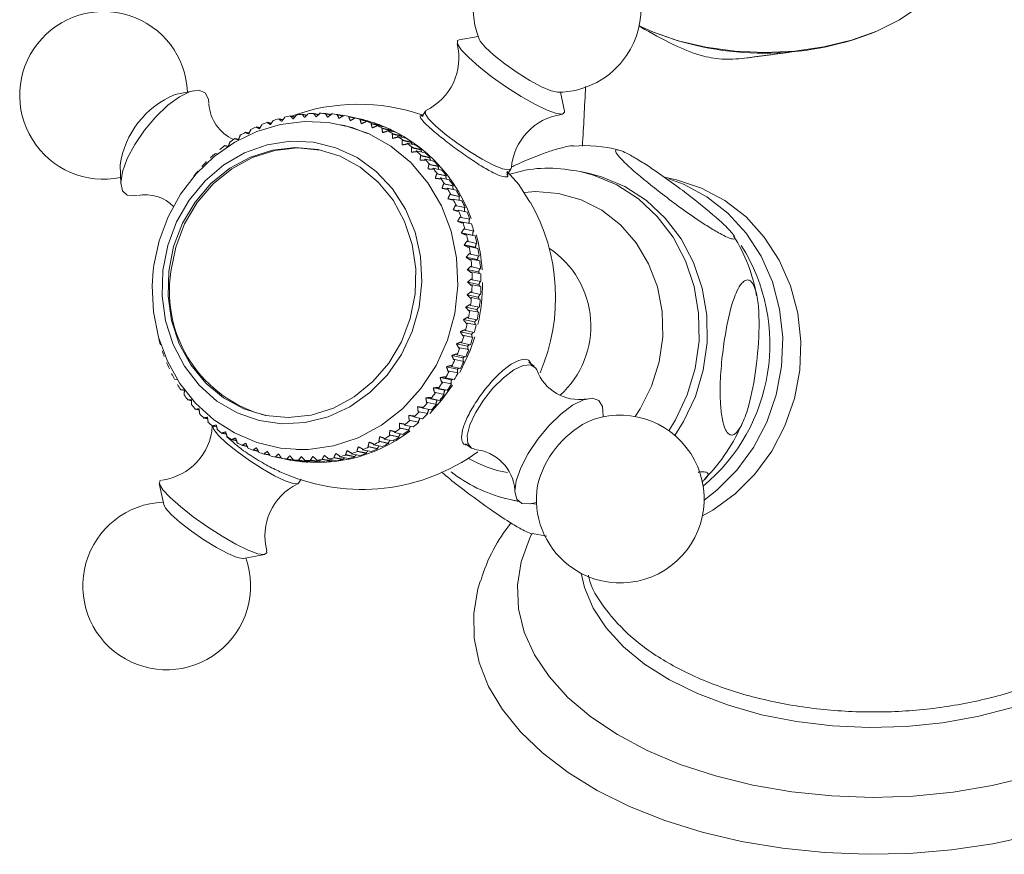
# Model space of a CAD drawing. Units: inches. Extents: x 87.8 to 118.8, y 14.7 to 47.6.
# Drawn here: x 107 to 110, y 38 to 40.6 of the extents above; entities that cross this region are included whole.
import ezdxf

# ---------------------------------------------------------------- set-up
doc = ezdxf.new("R2010")
doc.units = ezdxf.units.IN
doc.header["$LTSCALE"] = 2
doc.header["$MEASUREMENT"] = 0
doc.layers.get('0').update_dxf_attribs({"lineweight": 0})
doc.layers.add('A-PRODUCT', color=7, linetype='Continuous', lineweight=9)

# ---------------------------------------------------------------- blocks, each defined once
blk = doc.blocks.new('JUKM11 ISO')
at = {"layer": 'A-PRODUCT'}
for p, q in [((1.405, 7.2501), (1.4114, 7.2475)), ((2.0761, 7.2475), (2.0825, 7.2501)), ((0.8714, 7.2365), (0.8138, 7.2262)), ((0.0033, 7.0709), (-0.0529, 7.0593)), ((1.1352, 7.0089), (1.1233, 7.0662)), ((0.3354, 6.9993), (0.3492, 6.9964)), ((0.3704, 7.0006), (0.3847, 6.9976)), ((0.3714, 7.0018), (0.3861, 6.9987)), ((0.4062, 7.0002), (0.4215, 6.997)), ((0.4074, 7.0014), (0.4231, 6.9981)), ((0.7105, 7.0082), (0.6995, 6.992)), ((0.2288, 6.9735), (0.2405, 6.9711)), ((0.2292, 6.9745), (0.2412, 6.972)), ((0.2635, 6.9845), (0.2757, 6.982)), ((0.2641, 6.9856), (0.2765, 6.983)), ((0.2988, 6.9927), (0.3116, 6.9901)), ((0.2996, 6.9939), (0.3126, 6.9911)), ((0.3345, 6.9981), (0.348, 6.9953)), ((0.4418, 6.9969), (0.4584, 6.9934)), ((0.4432, 6.9982), (0.4593, 6.9948)), ((0.477, 6.9908), (0.4943, 6.9871)), ((0.4786, 6.992), (0.5055, 6.9864)), ((0.5208, 6.9828), (0.4939, 6.9884)), ((0.5115, 6.9818), (0.5393, 6.976)), ((0.5133, 6.983), (0.5402, 6.9773)), ((0.5551, 6.9726), (0.5282, 6.9782)), ((0.5453, 6.97), (0.5731, 6.9642)), ((0.5473, 6.9712), (0.5742, 6.9655)), ((0.1617, 6.9434), (0.1727, 6.9411)), ((0.1619, 6.9442), (0.1731, 6.9419)), ((0.1947, 6.9598), (0.2061, 6.9574)), ((0.1951, 6.9607), (0.2066, 6.9583)), ((0.5885, 6.9596), (0.5616, 6.9652)), ((0.5781, 6.9556), (0.606, 6.9497)), ((0.5803, 6.9566), (0.6072, 6.951)), ((0.6209, 6.944), (0.594, 6.9496)), ((0.6121, 6.9394), (0.639, 6.9337)), ((0.1297, 6.9245), (0.1406, 6.9222)), ((0.1299, 6.9252), (0.1408, 6.9229)), ((0.6097, 6.9384), (0.6376, 6.9326)), ((0.652, 6.9257), (0.6251, 6.9313)), ((0.64, 6.9188), (0.668, 6.9129)), ((0.6425, 6.9196), (0.6694, 6.914)), ((0.6817, 6.9049), (0.6548, 6.9106)), ((0.0698, 6.8798), (0.0751, 6.8787)), ((0.0991, 6.9036), (0.1099, 6.9014)), ((0.6688, 6.8967), (0.6968, 6.8908)), ((0.6715, 6.8973), (0.6984, 6.8917)), ((0.7099, 6.8818), (0.683, 6.8874)), ((0.0422, 6.8537), (0.0444, 6.8532)), ((0.696, 6.8723), (0.724, 6.8664)), ((0.6988, 6.8728), (0.7257, 6.8671)), ((0.7364, 6.8564), (0.7095, 6.862)), ((-0.2207, 6.8445), (-0.2184, 6.7872)), ((0.7213, 6.8457), (0.7494, 6.8398)), ((0.7242, 6.846), (0.7511, 6.8403)), ((0.7609, 6.8288), (0.7341, 6.8344)), ((0.9592, 6.8137), (0.9714, 6.8318)), ((1.1605, 6.8284), (1.1828, 6.8244)), ((1.2073, 6.8192), (1.1828, 6.8244)), ((0.7447, 6.8171), (0.7728, 6.8112)), ((0.7477, 6.8171), (0.7746, 6.8115)), ((0.7835, 6.7992), (0.7566, 6.8049)), ((1.4677, 6.8009), (1.44, 6.8067)), ((0.766, 6.7866), (0.7941, 6.7807)), ((0.7691, 6.7864), (0.796, 6.7808)), ((0.804, 6.7679), (0.7771, 6.7735)), ((0.7796, 6.7413), (0.7942, 6.7382)), ((0.7851, 6.7543), (0.8133, 6.7484)), ((0.7883, 6.7539), (0.8152, 6.7483)), ((0.8222, 6.7349), (0.7953, 6.7405)), ((0.7956, 6.7078), (0.8104, 6.7047)), ((0.8019, 6.7206), (0.8302, 6.7147)), ((0.8052, 6.7199), (0.832, 6.7143)), ((0.8381, 6.7004), (0.8112, 6.706)), ((0.8091, 6.673), (0.8244, 6.6698)), ((0.8196, 6.6845), (0.8465, 6.6789)), ((0.8515, 6.6646), (0.8246, 6.6702)), ((0.8316, 6.648), (0.8585, 6.6424)), ((0.8435, 6.6669), (0.8432, 6.6663)), ((0.8203, 6.6372), (0.8542, 6.6301)), ((0.8625, 6.6277), (0.8356, 6.6333)), ((0.841, 6.6105), (0.8679, 6.6049)), ((0.8547, 6.6311), (0.8542, 6.6301)), ((0.8542, 6.6301), (0.8551, 6.6296)), ((0.8289, 6.6004), (0.8629, 6.5933)), ((0.8709, 6.5899), (0.844, 6.5955)), ((0.8634, 6.5943), (0.8629, 6.5933)), ((0.8629, 6.5933), (0.8638, 6.5927)), ((0.835, 6.563), (0.869, 6.5559)), ((0.8478, 6.5722), (0.8747, 6.5666)), ((0.8766, 6.5515), (0.8497, 6.5571)), ((0.8696, 6.5568), (0.869, 6.5559)), ((0.869, 6.5559), (0.8698, 6.5552)), ((0.8385, 6.525), (0.8725, 6.5179)), ((0.8519, 6.5334), (0.8788, 6.5278)), ((0.8797, 6.5125), (0.8528, 6.5182)), ((0.8732, 6.5189), (0.8725, 6.5179)), ((0.8534, 6.4943), (0.8803, 6.4887)), ((0.8725, 6.5179), (0.8733, 6.5171)), ((0.8395, 6.4868), (0.8734, 6.4797)), ((0.8802, 6.4734), (0.8533, 6.479)), ((0.8742, 6.4806), (0.8734, 6.4797)), ((0.8734, 6.4797), (0.8742, 6.4788)), ((0.8378, 6.4485), (0.8718, 6.4414)), ((0.878, 6.4341), (0.8511, 6.4398)), ((0.8523, 6.4551), (0.8791, 6.4494)), ((0.8726, 6.4422), (0.8718, 6.4414)), ((0.8718, 6.4414), (0.8725, 6.4404)), ((0.8335, 6.4103), (0.8675, 6.4032)), ((0.8731, 6.3951), (0.8462, 6.4007)), ((0.8484, 6.4159), (0.8753, 6.4103)), ((0.8684, 6.404), (0.8675, 6.4032)), ((0.8675, 6.4032), (0.8682, 6.4022)), ((0.8267, 6.3725), (0.8607, 6.3654)), ((0.8419, 6.3771), (0.8688, 6.3714)), ((0.8328, 6.3388), (0.8597, 6.3331)), ((0.8656, 6.3564), (0.8387, 6.362)), ((0.8616, 6.3661), (0.8607, 6.3654)), ((0.8607, 6.3654), (0.8613, 6.3643)), ((0.8173, 6.3352), (0.8513, 6.3281)), ((0.8555, 6.3184), (0.8286, 6.324)), ((0.8523, 6.3287), (0.8513, 6.3281)), ((0.8513, 6.3281), (0.8518, 6.327)), ((0.8055, 6.2987), (0.8395, 6.2916)), ((0.8428, 6.2811), (0.8159, 6.2867)), ((0.8212, 6.3012), (0.8481, 6.2956)), ((0.8405, 6.2921), (0.8395, 6.2916)), ((0.8395, 6.2916), (0.8399, 6.2905)), ((0.7913, 6.2631), (0.8252, 6.256)), ((0.8277, 6.2449), (0.8008, 6.2505)), ((0.807, 6.2646), (0.8339, 6.259)), ((0.8262, 6.2564), (0.8252, 6.256)), ((0.8252, 6.256), (0.8255, 6.2549)), ((-0.069, 6.2238), (-0.0714, 6.2243)), ((0.7747, 6.2287), (0.8086, 6.2216)), ((0.7905, 6.2291), (0.8174, 6.2235)), ((0.8096, 6.2219), (0.8086, 6.2216)), ((0.8086, 6.2216), (0.8089, 6.2205)), ((1.0425, 6.2301), (1.0264, 6.2426)), ((-0.0442, 6.1883), (-0.0546, 6.1905)), ((0.7558, 6.1956), (0.7898, 6.1885)), ((0.7716, 6.195), (0.7985, 6.1894)), ((0.8102, 6.2098), (0.7833, 6.2155)), ((0.7907, 6.1887), (0.7898, 6.1885)), ((0.7898, 6.1885), (0.7899, 6.1875)), ((-0.0245, 6.1559), (-0.0355, 6.1582)), ((-0.0354, 6.1586), (-0.0245, 6.1563)), ((0.7349, 6.164), (0.7688, 6.1569)), ((0.7505, 6.1624), (0.7774, 6.1568)), ((0.7904, 6.1762), (0.7635, 6.1819)), ((-0.0141, 6.1281), (-0.003, 6.1258)), ((0.7119, 6.1341), (0.7458, 6.127)), ((0.7273, 6.1315), (0.7542, 6.1259)), ((0.7684, 6.1442), (0.7415, 6.1499)), ((0.7697, 6.157), (0.7688, 6.1569)), ((0.7688, 6.1569), (0.7689, 6.1559)), ((-0.003, 6.1252), (-0.0141, 6.1276)), ((0.0093, 6.0995), (0.0206, 6.0971)), ((0.0207, 6.0964), (0.0093, 6.0988)), ((0.687, 6.1061), (0.7021, 6.1029)), ((0.7022, 6.1025), (0.7291, 6.0968)), ((0.7444, 6.114), (0.7175, 6.1196)), ((0.7208, 6.0986), (0.7208, 6.0982)), ((0.7466, 6.1271), (0.7458, 6.127)), ((0.7458, 6.127), (0.7458, 6.1261)), ((0.0346, 6.0729), (0.0463, 6.0704)), ((0.0465, 6.0696), (0.0346, 6.0721)), ((0.6603, 6.08), (0.6751, 6.0769)), ((0.6752, 6.0755), (0.7021, 6.0698)), ((0.7184, 6.0857), (0.6915, 6.0913)), ((1.2533, 6.0756), (1.2525, 6.0946)), ((0.0618, 6.0484), (0.0739, 6.0459)), ((0.0741, 6.045), (0.0618, 6.0476)), ((0.6316, 6.042), (0.6596, 6.0361)), ((0.632, 6.0561), (0.6465, 6.0531)), ((0.6613, 6.0355), (0.6344, 6.0412)), ((0.6466, 6.0507), (0.6735, 6.045)), ((0.6608, 6.0658), (0.6889, 6.0599)), ((0.6907, 6.0595), (0.6638, 6.0651)), ((0.0905, 6.0263), (0.1033, 6.0237)), ((0.1036, 6.0227), (0.0907, 6.0254)), ((0.1046, 6.0146), (0.1239, 5.9982)), ((0.5849, 6.0081), (0.6118, 6.0024)), ((0.6009, 6.0206), (0.6289, 6.0147)), ((0.6304, 6.0139), (0.6035, 6.0196)), ((0.6164, 6.0281), (0.6433, 6.0225)), ((0.1208, 6.0067), (0.1342, 6.0039)), ((0.1346, 6.0028), (0.1211, 6.0056)), ((0.1525, 5.9896), (0.1666, 5.9866)), ((0.1672, 5.9854), (0.1528, 5.9884)), ((0.5358, 5.9852), (0.5638, 5.9794)), ((0.565, 5.9783), (0.5381, 5.9839)), ((0.5521, 5.9905), (0.579, 5.9849)), ((0.5689, 6.0016), (0.5969, 5.9958)), ((0.5983, 5.9948), (0.5714, 6.0005)), ((0.8333, 5.9939), (0.8486, 5.9819)), ((0.1852, 5.9751), (0.2004, 5.9719)), ((0.2011, 5.9706), (0.1857, 5.9738)), ((0.219, 5.9633), (0.2354, 5.9599)), ((0.2363, 5.9585), (0.2196, 5.962)), ((0.2536, 5.9543), (0.2708, 5.9507)), ((0.2812, 5.9473), (0.2543, 5.9529)), ((0.2702, 5.9498), (0.2971, 5.9441)), ((0.2888, 5.9482), (0.3163, 5.9424)), ((0.4131, 5.9474), (0.44, 5.9418)), ((0.4317, 5.9523), (0.4595, 5.9465)), ((0.4603, 5.9452), (0.4334, 5.9508)), ((0.4487, 5.954), (0.4756, 5.9484)), ((0.467, 5.9605), (0.4949, 5.9547)), ((0.4958, 5.9534), (0.4689, 5.9591)), ((0.4839, 5.9634), (0.5108, 5.9578)), ((0.5018, 5.9715), (0.5297, 5.9657)), ((0.5308, 5.9645), (0.5039, 5.9701)), ((0.5184, 5.9756), (0.5453, 5.97)), ((0.3166, 5.9411), (0.2897, 5.9467)), ((0.3056, 5.9449), (0.3325, 5.9392)), ((0.3244, 5.9449), (0.352, 5.9391)), ((0.3524, 5.9378), (0.3255, 5.9434)), ((0.3414, 5.9428), (0.3683, 5.9372)), ((0.3602, 5.9445), (0.3879, 5.9387)), ((0.3884, 5.9373), (0.3615, 5.943)), ((0.3773, 5.9437), (0.4042, 5.9381)), ((0.396, 5.947), (0.4238, 5.9412)), ((0.4244, 5.9398), (0.3975, 5.9454)), ((-0.1012, 5.8729), (-0.0877, 5.8086)), ((0.3236, 5.8736), (0.3315, 5.8853)), ((0.9729, 5.8225), (0.9561, 5.8264)), ((0.9729, 5.8225), (0.9947, 5.8179)), ((0.994, 5.8186), (0.9729, 5.8225)), ((1.0307, 5.8109), (1.0494, 5.8147)), ((1.0496, 5.8098), (1.0333, 5.8114)), ((1.0375, 5.7197), (1.0812, 5.7116)), ((0.1555, 5.6441), (0.2202, 5.6556))]:
    blk.add_line(p, q, dxfattribs=at)
at = {"layer": 'A-PRODUCT', "flags": 128}
for points in [[(1.3631, 7.2692), (1.4033, 7.2508), (1.4815, 7.2235), (1.5661, 7.2035), (1.655, 7.1914), (1.7462, 7.1874), (1.8373, 7.1918), (1.9261, 7.2043), (2.0104, 7.2247), (2.0882, 7.2525), (2.1574, 7.2869), (2.2165, 7.3272), (2.2639, 7.3723), (2.2986, 7.4212), (2.3195, 7.4725), (2.3263, 7.5238)], [(1.1352, 7.0089), (1.1355, 7.0059), (1.1288, 6.9996), (1.1104, 7.0016), (1.0818, 7.0119), (1.0449, 7.0297), (1.0026, 7.0537), (0.958, 7.0821), (0.9143, 7.1127), (0.8749, 7.1434), (0.8427, 7.1718), (0.82, 7.1958), (0.8085, 7.2137), (0.8091, 7.2241), (0.8138, 7.2262)], [(1.1143, 7.066), (1.1137, 7.066), (1.0942, 7.0705), (1.0652, 7.083), (1.0297, 7.1023), (0.991, 7.1264), (0.953, 7.153), (0.9194, 7.1795), (0.8935, 7.2033), (0.8777, 7.2221), (0.8746, 7.2281)], [(0.0503, 7.0318), (0.049, 7.0448), (0.0391, 7.0642), (0.0199, 7.0722), (-0.0069, 7.0682), (-0.0395, 7.0525), (-0.0753, 7.0263), (-0.1118, 6.9916), (-0.1463, 6.9508), (-0.1761, 6.9071), (-0.1991, 6.8636), (-0.2136, 6.8237), (-0.2185, 6.7901), (-0.2134, 6.7656), (-0.1987, 6.7518), (-0.1755, 6.7498), (-0.1692, 6.751)], [(0.9722, 6.8341), (0.9721, 6.8336), (0.9648, 6.8291), (0.9464, 6.8327), (0.9187, 6.844), (0.884, 6.8621), (0.8456, 6.8853), (0.8067, 6.9116), (0.7708, 6.9386), (0.7412, 6.964), (0.7205, 6.9855), (0.7104, 7.0011), (0.712, 7.0096), (0.7124, 7.0098)], [(0.5335, 6.9401), (0.4876, 6.9585), (0.4154, 6.974), (0.3417, 6.9772), (0.2682, 6.968), (0.1968, 6.9468), (0.1291, 6.914), (0.0667, 6.8705), (0.0111, 6.8172), (-0.0363, 6.7554), (-0.0743, 6.6866), (-0.1019, 6.6124), (-0.1178, 6.5387), (-0.1199, 6.5219)], [(0.4528, 6.9672), (0.4634, 6.9649), (0.537, 6.9401), (0.6053, 6.9019), (0.6663, 6.8515), (0.7181, 6.7903), (0.7594, 6.7201), (0.7889, 6.6428), (0.8058, 6.5607), (0.8096, 6.4762), (0.8001, 6.3916), (0.7778, 6.3095), (0.7431, 6.2322), (0.6971, 6.1619), (0.6411, 6.1006), (0.5768, 6.0501), (0.506, 6.0119), (0.4306, 5.987), (0.353, 5.9761), (0.3176, 5.976)], [(-0.0902, 6.522), (-0.0753, 6.5982), (-0.0482, 6.6707), (-0.0099, 6.7374), (0.0386, 6.7959), (0.0955, 6.8445), (0.1592, 6.8815), (0.2275, 6.9058), (0.2982, 6.9166), (0.3691, 6.9136), (0.4379, 6.8968), (0.5023, 6.8668), (0.5604, 6.8245), (0.6102, 6.7714), (0.6501, 6.709), (0.679, 6.6395), (0.6957, 6.565), (0.6998, 6.488), (0.6912, 6.4109), (0.6702, 6.3362), (0.6373, 6.2664), (0.5937, 6.2035), (0.5408, 6.1497), (0.4803, 6.1068), (0.414, 6.076), (0.3443, 6.0583), (0.2732, 6.0545), (0.2031, 6.0644), (0.1362, 6.0879), (0.0747, 6.1242), (0.0205, 6.1721), (-0.0246, 6.2301), (-0.0591, 6.2963), (-0.082, 6.3686), (-0.0924, 6.4446), (-0.0902, 6.522)], [(-0.0723, 6.5203), (-0.0575, 6.5951), (-0.0304, 6.6663), (0.0081, 6.7312), (0.0566, 6.7878), (0.1136, 6.8341), (0.177, 6.8685), (0.2447, 6.8899), (0.3144, 6.8976), (0.3838, 6.8912), (0.4504, 6.871), (0.512, 6.8376), (0.5665, 6.7923), (0.612, 6.7366), (0.6471, 6.6723), (0.6704, 6.6016), (0.6812, 6.527), (0.6792, 6.451), (0.6644, 6.3762), (0.6373, 6.3051), (0.5988, 6.2401), (0.5503, 6.1835), (0.4933, 6.1372), (0.4299, 6.1028), (0.3622, 6.0814), (0.2925, 6.0737), (0.2232, 6.0801), (0.1566, 6.1003), (0.095, 6.1337), (0.0405, 6.179), (-0.0051, 6.2347), (-0.0401, 6.299), (-0.0635, 6.3697), (-0.0743, 6.4443), (-0.0723, 6.5203)], [(-0.0657, 6.5189), (-0.0509, 6.5938), (-0.0238, 6.6649), (0.0147, 6.7298), (0.0632, 6.7864), (0.1202, 6.8327), (0.1836, 6.8671), (0.2513, 6.8885), (0.321, 6.8962), (0.3904, 6.8898), (0.3948, 6.8889)], [(1.0293, 6.7313), (0.9953, 6.7849), (0.9606, 6.8249)], [(1.1828, 6.8244), (1.2237, 6.8137), (1.295, 6.7838), (1.3604, 6.7414), (1.4181, 6.6876), (1.4665, 6.6239), (1.5043, 6.552), (1.5305, 6.4738), (1.5443, 6.3915), (1.5454, 6.3074), (1.5337, 6.2237), (1.5096, 6.1428), (1.4738, 6.0667), (1.4533, 6.0336)], [(1.2073, 6.8192), (1.2482, 6.8085), (1.3196, 6.7787), (1.3849, 6.7363), (1.4426, 6.6825), (1.491, 6.6187), (1.5288, 6.5468), (1.555, 6.4687), (1.5688, 6.3864), (1.5699, 6.3023), (1.5583, 6.2186), (1.5342, 6.1376), (1.4983, 6.0616), (1.4716, 6.0193)], [(1.4529, 6.802), (1.4978, 6.7856), (1.5691, 6.7475), (1.6334, 6.6972), (1.6891, 6.636), (1.7348, 6.5656), (1.7691, 6.4876), (1.7914, 6.4042), (1.8009, 6.3175), (1.7974, 6.2297), (1.781, 6.1432), (1.7522, 6.0601), (1.7117, 5.9827), (1.6605, 5.9128), (1.6, 5.8524), (1.561, 5.8221)], [(1.4677, 6.8009), (1.4767, 6.7989), (1.5532, 6.774), (1.6245, 6.7359), (1.6888, 6.6856), (1.7445, 6.6244), (1.7901, 6.554), (1.8245, 6.476), (1.8467, 6.3926), (1.8562, 6.3059), (1.8528, 6.2181), (1.8364, 6.1316), (1.8076, 6.0485), (1.7671, 5.9711), (1.7159, 5.9012), (1.6554, 5.8408), (1.5871, 5.7914), (1.5558, 5.7739)], [(1.0128, 6.7608), (1.0466, 6.763), (1.1172, 6.7575), (1.1854, 6.7383), (1.2489, 6.706), (1.3056, 6.6616), (1.3537, 6.6067), (1.3918, 6.5429), (1.4185, 6.4723), (1.433, 6.3972), (1.4348, 6.32), (1.424, 6.2432), (1.4007, 6.1692), (1.3659, 6.1004), (1.3503, 6.0769)], [(-0.1199, 6.5219), (-0.1231, 6.4757), (-0.1192, 6.3965), (-0.1035, 6.3192), (-0.0764, 6.2458), (-0.0385, 6.1781), (0.0091, 6.1181), (0.0652, 6.0672), (0.1282, 6.0267), (0.1966, 5.9976), (0.2685, 5.9805), (0.3294, 5.9766)], [(0.861, 6.3201), (0.8468, 6.2781), (0.816, 6.2109)], [(0.861, 5.977), (0.8509, 5.9803), (0.8401, 5.9949), (0.8386, 6.0193), (0.8467, 6.0514), (0.8635, 6.0884), (0.8876, 6.127), (0.9169, 6.1636), (0.9487, 6.1952), (0.9803, 6.2188), (1.0087, 6.2324), (1.0316, 6.2348), (1.0468, 6.2257), (1.0502, 6.2194)], [(0.7936, 6.1729), (0.7611, 6.1275), (0.7244, 6.086)], [(1.0307, 5.8109), (1.0289, 5.8105), (1.0051, 5.8116), (0.9897, 5.8244), (0.9837, 5.8481), (0.9878, 5.881), (1.0015, 5.9205), (1.0239, 5.9638), (1.0532, 6.0076), (1.0874, 6.0488), (1.1238, 6.0841), (1.1599, 6.1111), (1.1928, 6.1277), (1.2202, 6.1327), (1.24, 6.1257), (1.2508, 6.1072), (1.2525, 6.0946)], [(0.0619, 6.0477), (0.0653, 6.0375), (0.0798, 6.0193), (0.1044, 5.996), (0.1369, 5.9697), (0.1744, 5.9426), (0.2135, 5.9173), (0.2508, 5.8959), (0.283, 5.8804), (0.3072, 5.8721), (0.3213, 5.8718), (0.3236, 5.8736)], [(-0.0943, 5.8823), (-0.099, 5.8806), (-0.1006, 5.8709), (-0.0901, 5.8536), (-0.0683, 5.83), (-0.0367, 5.8019), (0.0022, 5.7713), (0.0456, 5.7406), (0.0903, 5.712), (0.1329, 5.6876), (0.1703, 5.6692), (0.1998, 5.6582), (0.219, 5.6555), (0.2267, 5.6611), (0.2264, 5.6656)], [(-0.0877, 5.8086), (-0.0822, 5.7977), (-0.0649, 5.778), (-0.0376, 5.7537), (-0.0032, 5.727), (0.0352, 5.7006), (0.0736, 5.677), (0.1084, 5.6586), (0.1361, 5.6472), (0.1541, 5.6439), (0.1555, 5.6441)], [(2.5542, 4.9784), (2.4398, 4.9507), (2.3207, 4.9307), (2.1984, 4.9187), (2.0745, 4.9149), (1.9506, 4.9192), (1.8285, 4.9316), (1.7095, 4.952), (1.5954, 4.9801), (1.4876, 5.0155), (1.3874, 5.0577), (1.2963, 5.1063), (1.2153, 5.1606), (1.1456, 5.2198), (1.0881, 5.2833), (1.0434, 5.3501), (1.0122, 5.4194), (0.9949, 5.4904), (0.9918, 5.562), (1.0028, 5.6333), (1.0278, 5.7034), (1.0359, 5.72)], [(2.955, 5.5409), (2.9255, 5.4782), (2.8826, 5.4182), (2.827, 5.3618), (2.7596, 5.3098), (2.6814, 5.2631), (2.5937, 5.2224), (2.4979, 5.1885), (2.3954, 5.1617), (2.288, 5.1425), (2.1772, 5.1313), (2.0648, 5.1281), (1.9527, 5.1331), (1.8425, 5.1462), (1.7361, 5.1672), (1.635, 5.1957), (1.5409, 5.2313), (1.4553, 5.2734), (1.3795, 5.3213), (1.3147, 5.3744), (1.262, 5.4318), (1.2221, 5.4925), (1.1957, 5.5556), (1.1858, 5.5986)], [(2.5636, 4.7993), (2.4418, 4.7732), (2.3159, 4.7547), (2.1874, 4.744), (2.0575, 4.7412), (1.9279, 4.7464), (1.8, 4.7596), (1.6753, 4.7805), (1.5551, 4.809), (1.4408, 4.8447), (1.3338, 4.8872), (1.2352, 4.936), (1.1461, 4.9906), (1.0676, 5.0503), (1.0005, 5.1146), (0.9457, 5.1826), (0.9036, 5.2535), (0.8749, 5.3267), (0.8598, 5.4011), (0.8585, 5.4761), (0.871, 5.5508), (0.8787, 5.5769)]]:
    blk.add_lwpolyline(points, dxfattribs=at)
at = {"layer": 'A-PRODUCT'}
for centre, radius, start, end in [((1.1127, 7.3219), 0.2559, 325.9367, 201.4974), ((-0.271, 7.0568), 0.2559, 2.2964, 281.6836), ((1.7438, 8.1038), 0.9185, 248.789, 291.211), ((0.6357, 7.1707), 0.1773, 295.5176, 14.0882), ((1.1127, 7.3219), 0.2559, 270.376, 325.9367), ((0.0528, 6.8037), 0.2766, 112.4641, 171.5159), ((-15.1115, 7.8537), 16.329, 356.65876, 357.29577), ((0.1758, 7.0372), 0.1255, 183.4426, 246.3875), ((0.5064, 6.4374), 0.5923, 70.6778, 110.1674), ((0.3854, 6.5469), 0.4551, 96.3077, 98.7766), ((0.3849, 6.5524), 0.4496, 91.7131, 94.222), ((0.3848, 6.5565), 0.4455, 87.0883, 89.6324), ((0.385, 6.5591), 0.4429, 82.4444, 85.0187), ((0.3911, 6.5258), 0.477, 109.8331, 112.1731), ((0.3884, 6.5337), 0.4686, 105.3736, 107.7589), ((0.3864, 6.5415), 0.4606, 100.8614, 103.2935), ((0.3851, 6.5603), 0.4417, 77.7889, 80.3879), ((0.385, 6.5598), 0.4422, 73.1349, 75.7515), ((0.4001, 6.5203), 0.4778, 19.6042, 77.3836), ((0.4119, 6.5541), 0.4422, 73.1349, 75.7515), ((0.3844, 6.5577), 0.4444, 68.4921, 71.1189), ((0.4112, 6.5519), 0.4446, 68.4919, 71.1178), ((1.152, 6.8207), 0.1797, 98.3685, 175.2844), ((0.3991, 6.5088), 0.4958, 118.5843, 120.8331), ((0.3948, 6.5172), 0.4864, 114.2385, 116.5316), ((0.3833, 6.5551), 0.4472, 63.8662, 66.5019), ((0.41, 6.549), 0.4477, 63.8683, 66.501), ((0.3809, 6.5505), 0.4524, 59.2737, 61.9062), ((0.4081, 6.5454), 0.4517, 59.2716, 61.9083), ((0.4046, 6.5), 0.5062, 122.873, 125.0758), ((0.378, 6.5458), 0.458, 54.7165, 57.3464), ((0.4049, 6.5401), 0.4579, 54.7165, 57.3464), ((0.3738, 6.5399), 0.4652, 50.2052, 52.8244), ((0.4175, 6.4837), 0.527, 131.2719, 133.3899), ((0.4106, 6.4917), 0.5165, 127.1008, 129.2608), ((0.4007, 6.5343), 0.4652, 50.2052, 52.8244), ((0.3684, 6.5337), 0.4733, 45.7447, 48.3495), ((0.3951, 6.5278), 0.4737, 45.7458, 48.3486), ((1.1996, 6.5246), 0.3788, 74.6614, 95.599), ((0.424, 6.4769), 0.5364, 135.3859, 137.4682), ((0.3616, 6.5269), 0.483, 41.3403, 43.9241), ((0.3888, 6.5216), 0.4826, 41.3388, 43.9248), ((0.432, 6.4698), 0.5471, 139.4519, 141.4949), ((0.3547, 6.5211), 0.492, 36.9892, 39.5565), ((0.3817, 6.5156), 0.4919, 36.9885, 39.5564), ((1.0847, 6.467), 0.3677, 78.299, 108.4379), ((0.3464, 6.515), 0.5024, 32.6999, 35.2439), ((0.373, 6.5092), 0.5027, 32.7003, 35.2427), ((0.3375, 6.5095), 0.5128, 28.4674, 30.9883), ((0.3641, 6.5037), 0.5132, 28.4683, 30.9874), ((-0.1441, 6.6307), 0.123, 44.479, 100.7424), ((0.3288, 6.5049), 0.5226, 24.2908, 26.7916), ((0.3552, 6.499), 0.5232, 24.2917, 26.7897), ((0.5214, 6.4408), 0.5865, 336.8931, 29.7735), ((0.3187, 6.5005), 0.5336, 20.1718, 22.6458), ((0.3459, 6.495), 0.5333, 20.171, 22.6467), ((0.3093, 6.4972), 0.5436, 16.1017, 18.5532), ((0.3365, 6.4917), 0.5433, 16.101, 18.5539), ((0.3009, 6.495), 0.5523, 12.0759, 14.5091), ((0.3279, 6.4893), 0.5522, 12.0756, 14.5091), ((0.3251, 6.4866), 0.5599, 3.8535, 14.966), ((1.2302, 6.3615), 0.4979, 9.6233, 32.3958), ((0.2924, 6.4932), 0.561, 8.094, 10.5066), ((0.3196, 6.4877), 0.5607, 8.0934, 10.5073), ((0.9305, 6.3532), 0.2848, 312.1883, 56.1355), ((1.199, 6.2975), 0.5625, 309.6437, 32.3487), ((0.2859, 6.4924), 0.5676, 4.1441, 6.5433), ((0.3121, 6.4867), 0.5682, 4.1462, 6.5424), ((0.3215, 6.4594), 0.3918, 171.2637, 255.7837), ((0.2801, 6.4921), 0.5733, 0.2249, 2.6113), ((0.3069, 6.4864), 0.5734, 0.2252, 2.6113), ((0.2756, 6.4921), 0.5778, 356.3282, 358.704), ((0.3041, 6.4856), 0.581, 347.3129, 359.9853), ((0.3025, 6.4864), 0.5779, 356.3284, 358.7041), ((0.2722, 6.4923), 0.5813, 352.4477, 354.8141), ((0.2996, 6.4866), 0.5808, 352.4464, 354.8149), ((0.2709, 6.4925), 0.5826, 348.5743, 350.9368), ((0.2971, 6.487), 0.5832, 348.5758, 350.9358), ((0.2707, 6.4925), 0.5827, 344.7035, 347.0635), ((0.2975, 6.4869), 0.5829, 344.704, 347.0633), ((0.4284, 6.4488), 0.548, 194.1857, 196.2019), ((0.2725, 6.492), 0.5809, 340.8265, 343.1886), ((0.2995, 6.4863), 0.5807, 340.8259, 343.1885), ((0.2757, 6.4908), 0.5775, 336.9365, 339.3035), ((0.3027, 6.4851), 0.5774, 336.9364, 339.304), ((0.419, 6.4458), 0.5381, 198.2063, 200.2552), ((0.2804, 6.4887), 0.5724, 333.0261, 335.4023), ((0.4098, 6.4422), 0.5283, 202.2756, 204.3585), ((0.3071, 6.4832), 0.5725, 333.0264, 335.4021), ((1.1795, 6.266), 0.1372, 200.12, 279.2037), ((0.4012, 6.4381), 0.5187, 206.3987, 208.5161), ((0.2858, 6.4859), 0.5663, 329.0906, 331.4773), ((0.3121, 6.4805), 0.5669, 329.0919, 331.476), ((0.3923, 6.4331), 0.5086, 210.5744, 212.7304), ((0.2918, 6.4821), 0.5591, 325.1234, 327.5221), ((0.3186, 6.4765), 0.5592, 325.1236, 327.5218), ((0.3831, 6.427), 0.4975, 214.8049, 217.0063), ((0.2988, 6.4771), 0.5505, 321.1167, 323.5315), ((0.3258, 6.4714), 0.5504, 321.1162, 323.5316), ((0.3759, 6.4213), 0.4883, 219.0973, 221.3387), ((0.3058, 6.4712), 0.5414, 317.0664, 319.4981), ((0.3323, 6.466), 0.5419, 317.068, 319.4972), ((0.3686, 6.4147), 0.4784, 223.4443, 225.7316), ((0.3133, 6.4641), 0.5311, 312.9672, 315.4195), ((0.3397, 6.4589), 0.5316, 312.9684, 315.4181), ((1.3051, 5.825), 0.2559, 231.99, 113.257), ((-0.116, 6.0584), 0.1769, 277.8843, 356.361), ((0.3628, 6.4085), 0.47, 227.8486, 230.1787), ((0.3263, 6.4484), 0.5107, 304.6118, 307.1024), ((0.3197, 6.4569), 0.5214, 308.8179, 311.2872), ((0.3464, 6.4516), 0.5218, 308.819, 311.2865), ((1.3466, 5.7925), 0.3032, 118.0533, 165.9267), ((1.1832, 6.2646), 0.5358, 315.2137, 337.6733), ((0.358, 6.4026), 0.4623, 232.3062, 234.6784), ((0.3541, 6.397), 0.4555, 236.8101, 239.2236), ((0.3803, 6.4024), 0.4657, 258.0701, 307.4185), ((0.332, 6.4399), 0.5004, 300.3506, 302.8604), ((0.3587, 6.4346), 0.5008, 300.3513, 302.8594), ((0.3532, 6.4429), 0.5107, 304.6121, 307.1024), ((0.3515, 6.3924), 0.4502, 241.3587, 243.809), ((0.3498, 6.3888), 0.4462, 245.941, 248.4242), ((0.341, 6.4224), 0.4807, 291.6557, 294.2014), ((0.368, 6.4166), 0.4806, 291.6546, 294.2013), ((0.337, 6.4311), 0.4903, 296.031, 298.56), ((0.3639, 6.4255), 0.4903, 296.031, 298.5598), ((0.3488, 6.3861), 0.4433, 250.5505, 253.064), ((0.3484, 6.3849), 0.4421, 255.1766, 257.7143), ((0.3484, 6.3849), 0.4421, 259.8099, 262.3674), ((0.5171, 6.4562), 0.6018, 247.0078, 305.943), ((0.3477, 6.4001), 0.4574, 278.2205, 280.7971), ((0.3462, 6.4071), 0.4645, 282.7465, 285.3148), ((0.3732, 6.401), 0.4641, 282.7451, 285.3159), ((0.3442, 6.4139), 0.4716, 287.225, 289.7865), ((0.3711, 6.4083), 0.4716, 287.2247, 289.7862), ((1.0248, 6.2627), 0.3628, 239.8031, 259.8241), ((0.8488, 5.8418), 0.1352, 4.6544, 84.4332), ((0.3754, 6.3801), 0.4429, 259.812, 262.3652), ((0.3486, 6.3868), 0.444, 264.4414, 267.011), ((0.3755, 6.3811), 0.444, 264.4417, 267.0115), ((0.3487, 6.3898), 0.447, 269.0595, 271.6374), ((0.3756, 6.3839), 0.4467, 269.0586, 271.6382), ((0.3485, 6.3942), 0.4515, 273.6554, 276.2357), ((0.3754, 6.3885), 0.4514, 273.6547, 276.2355), ((0.3747, 6.3939), 0.4568, 278.2184, 280.7985), ((1.0593, 6.2511), 0.4366, 231.7434, 256.2533), ((0.3974, 5.7123), 0.1764, 115.8711, 194.7368), ((1.3051, 5.825), 0.2559, 170.7231, 231.99), ((-0.0786, 5.56), 0.2559, 92.3767, 19.4967), ((1.3553, 5.4405), 0.4941, 140.9242, 163.8355)]:
    blk.add_arc(centre, radius, start, end, dxfattribs=at)
for points in [[(1.3797, 7.2579), (1.3623, 7.2691)], [(1.6927, 7.1711), (1.8222, 7.1884)], [(0.3345, 6.9981), (0.3354, 6.9993)], [(0.3525, 6.9997), (0.3422, 6.9895)], [(0.3518, 7.0008), (0.3525, 6.9997)], [(0.3704, 7.0006), (0.3714, 7.0018)], [(0.3773, 6.9912), (0.3704, 7.0006)], [(0.3884, 7.0007), (0.3773, 6.9912)], [(0.3876, 7.002), (0.3884, 7.0007)], [(0.4062, 7.0002), (0.4074, 7.0014)], [(0.4124, 6.9901), (0.4062, 7.0002)], [(0.4241, 6.9989), (0.4124, 6.9901)], [(0.4234, 7.0003), (0.4241, 6.9989)], [(0.2288, 6.9735), (0.2292, 6.9745)], [(0.2381, 6.9675), (0.2288, 6.9735)], [(0.2461, 6.9794), (0.2381, 6.9675)], [(0.2454, 6.98), (0.2461, 6.9794)], [(0.2635, 6.9845), (0.2641, 6.9856)], [(0.2723, 6.9776), (0.2635, 6.9845)], [(0.2812, 6.989), (0.2723, 6.9776)], [(0.2805, 6.9898), (0.2812, 6.989)], [(0.2988, 6.9927), (0.2996, 6.9939)], [(0.3071, 6.9849), (0.2988, 6.9927)], [(0.3167, 6.9958), (0.3071, 6.9849)], [(0.316, 6.9967), (0.3167, 6.9958)], [(0.3422, 6.9895), (0.3345, 6.9981)], [(0.4418, 6.9969), (0.4432, 6.9982)], [(0.4473, 6.9862), (0.4418, 6.9969)], [(0.4595, 6.9942), (0.4473, 6.9862)], [(0.4589, 6.9958), (0.4595, 6.9942)], [(0.477, 6.9908), (0.4786, 6.992)], [(0.4816, 6.9795), (0.477, 6.9908)], [(0.4944, 6.9866), (0.4816, 6.9795)], [(0.4939, 6.9884), (0.4944, 6.9866)], [(0.5055, 6.9864), (0.5053, 6.986)], [(0.5115, 6.9818), (0.5133, 6.983)], [(0.5154, 6.97), (0.5115, 6.9818)], [(0.5286, 6.9762), (0.5154, 6.97)], [(0.5282, 6.9782), (0.5286, 6.9762)], [(0.5402, 6.9773), (0.5393, 6.976)], [(0.5393, 6.976), (0.5394, 6.9758)], [(0.5453, 6.97), (0.5473, 6.9712)], [(0.5483, 6.9578), (0.5453, 6.97)], [(0.1617, 6.9434), (0.1619, 6.9442)], [(0.1718, 6.9392), (0.1617, 6.9434)], [(0.1781, 6.952), (0.1718, 6.9392)], [(0.1775, 6.9524), (0.1781, 6.952)], [(0.1947, 6.9598), (0.1951, 6.9607)], [(0.2045, 6.9547), (0.1947, 6.9598)], [(0.2117, 6.967), (0.2045, 6.9547)], [(0.211, 6.9675), (0.2117, 6.967)], [(0.5619, 6.9631), (0.5483, 6.9578)], [(0.5616, 6.9652), (0.5619, 6.9631)], [(0.5742, 6.9655), (0.5731, 6.9642)], [(0.5731, 6.9642), (0.5742, 6.9626)], [(0.5781, 6.9556), (0.5803, 6.9566)], [(0.5802, 6.9429), (0.5781, 6.9556)], [(0.5942, 6.9473), (0.5802, 6.9429)], [(0.594, 6.9496), (0.5942, 6.9473)], [(0.6072, 6.951), (0.606, 6.9497)], [(0.606, 6.9497), (0.6077, 6.9467)], [(0.6097, 6.9384), (0.6121, 6.9394)], [(0.1142, 6.9141), (0.1097, 6.9008)], [(0.1137, 6.9143), (0.1142, 6.9141)], [(0.1297, 6.9245), (0.1299, 6.9252)], [(0.1402, 6.9213), (0.1297, 6.9245)], [(0.1456, 6.9343), (0.1402, 6.9213)], [(0.145, 6.9346), (0.1456, 6.9343)], [(0.6109, 6.9255), (0.6097, 6.9384)], [(0.6251, 6.9289), (0.6109, 6.9255)], [(0.6251, 6.9313), (0.6251, 6.9289)], [(0.639, 6.9337), (0.6376, 6.9326)], [(0.6376, 6.9326), (0.6398, 6.9283)], [(0.64, 6.9188), (0.6425, 6.9196)], [(0.6402, 6.9056), (0.64, 6.9188)], [(0.6548, 6.9106), (0.6547, 6.908)], [(0.6694, 6.914), (0.668, 6.9129)], [(0.668, 6.9129), (0.6703, 6.9073)], [(0.0698, 6.8792), (0.0698, 6.8798)], [(0.0838, 6.8916), (0.0843, 6.8915)], [(0.099, 6.903), (0.0991, 6.9036)], [(0.1097, 6.9008), (0.099, 6.903)], [(0.6547, 6.908), (0.6402, 6.9056)], [(0.6681, 6.8833), (0.6688, 6.8967)], [(0.6827, 6.8847), (0.6681, 6.8833)], [(0.6688, 6.8967), (0.6715, 6.8973)], [(0.683, 6.8874), (0.6827, 6.8847)], [(0.6984, 6.8917), (0.6968, 6.8908)], [(0.6968, 6.8908), (0.6992, 6.884)], [(0.0421, 6.8532), (0.0422, 6.8537)], [(0.0554, 6.8666), (0.0558, 6.8666)], [(0.6943, 6.8588), (0.696, 6.8723)], [(0.7089, 6.8592), (0.6943, 6.8588)], [(0.696, 6.8723), (0.6988, 6.8728)], [(0.7095, 6.862), (0.7089, 6.8592)], [(0.7257, 6.8671), (0.724, 6.8664)], [(0.724, 6.8664), (0.7263, 6.8585)], [(0.0163, 6.8252), (0.0163, 6.8255)], [(0.0287, 6.8395), (0.0291, 6.8395)], [(0.7186, 6.8322), (0.7213, 6.8457)], [(0.7333, 6.8316), (0.7186, 6.8322)], [(0.7213, 6.8457), (0.7242, 6.846)], [(0.7341, 6.8344), (0.7333, 6.8316)], [(0.7511, 6.8403), (0.7494, 6.8398)], [(0.7494, 6.8398), (0.7514, 6.8308)], [(-0.0077, 6.7951), (-0.0077, 6.7954)], [(0.0039, 6.8105), (0.0041, 6.8105)], [(0.7411, 6.8037), (0.7447, 6.8171)], [(0.7556, 6.802), (0.7411, 6.8037)], [(0.7447, 6.8171), (0.7477, 6.8171)], [(0.7566, 6.8049), (0.7556, 6.802)], [(0.7746, 6.8115), (0.7728, 6.8112)], [(0.7728, 6.8112), (0.7744, 6.8012)], [(0.7614, 6.7733), (0.766, 6.7866)], [(0.7759, 6.7706), (0.7614, 6.7733)], [(0.766, 6.7866), (0.7691, 6.7864)], [(0.7771, 6.7735), (0.7759, 6.7706)], [(0.796, 6.7808), (0.7941, 6.7807)], [(0.7941, 6.7807), (0.7952, 6.7697)], [(0.7796, 6.7413), (0.7851, 6.7543)], [(0.7939, 6.7376), (0.7796, 6.7413)], [(0.7851, 6.7543), (0.7883, 6.7539)], [(0.7953, 6.7405), (0.7939, 6.7376)], [(0.8133, 6.7484), (0.8137, 6.7366)], [(0.8152, 6.7483), (0.8133, 6.7484)], [(0.7956, 6.7078), (0.8019, 6.7206)], [(0.8095, 6.7031), (0.7956, 6.7078)], [(0.8019, 6.7206), (0.8052, 6.7199)], [(0.8112, 6.706), (0.8095, 6.7031)], [(0.8302, 6.7147), (0.8298, 6.7021)], [(0.832, 6.7143), (0.8302, 6.7147)], [(0.8091, 6.673), (0.8164, 6.6854)], [(0.8227, 6.6674), (0.8091, 6.673)], [(0.8164, 6.6854), (0.8196, 6.6845)], [(0.8246, 6.6702), (0.8227, 6.6674)], [(0.8446, 6.6793), (0.8435, 6.6669)], [(0.8203, 6.6372), (0.8284, 6.6492)], [(0.8284, 6.6492), (0.8316, 6.648)], [(0.8566, 6.6428), (0.8547, 6.6311)], [(0.8334, 6.6306), (0.8203, 6.6372)], [(0.8289, 6.6004), (0.8378, 6.6119)], [(0.8356, 6.6333), (0.8334, 6.6306)], [(0.8378, 6.6119), (0.841, 6.6105)], [(0.8551, 6.6296), (0.8557, 6.6291)], [(0.8416, 6.5929), (0.8289, 6.6004)], [(0.844, 6.5955), (0.8416, 6.5929)], [(0.8659, 6.6053), (0.8634, 6.5943)], [(0.8638, 6.5927), (0.8656, 6.591)], [(0.835, 6.563), (0.8447, 6.5739)], [(0.8472, 6.5546), (0.835, 6.563)], [(0.8447, 6.5739), (0.8478, 6.5722)], [(0.8497, 6.5571), (0.8472, 6.5546)], [(0.8727, 6.567), (0.8696, 6.5568)], [(0.8698, 6.5552), (0.8723, 6.5524)], [(0.8385, 6.525), (0.8489, 6.5353)], [(0.8501, 6.5158), (0.8385, 6.525)], [(0.8489, 6.5353), (0.8519, 6.5334)], [(0.8528, 6.5182), (0.8501, 6.5158)], [(0.8768, 6.5282), (0.8732, 6.5189)], [(0.8395, 6.4868), (0.8506, 6.4964)], [(0.8506, 6.4964), (0.8534, 6.4943)], [(0.8733, 6.5171), (0.876, 6.5133)], [(0.8782, 6.4891), (0.8742, 6.4806)], [(0.8504, 6.4768), (0.8395, 6.4868)], [(0.8533, 6.479), (0.8504, 6.4768)], [(0.8742, 6.4788), (0.8769, 6.474)], [(0.8378, 6.4485), (0.8495, 6.4574)], [(0.848, 6.4378), (0.8378, 6.4485)], [(0.8511, 6.4398), (0.848, 6.4378)], [(0.8495, 6.4574), (0.8523, 6.4551)], [(0.8725, 6.4404), (0.8751, 6.4347)], [(0.877, 6.4499), (0.8726, 6.4422)], [(0.8335, 6.4103), (0.8458, 6.4185)], [(0.843, 6.399), (0.8335, 6.4103)], [(0.8462, 6.4007), (0.843, 6.399)], [(0.8458, 6.4185), (0.8484, 6.4159)], [(0.8682, 6.4022), (0.8705, 6.3956)], [(0.873, 6.4108), (0.8684, 6.404)], [(0.8267, 6.3725), (0.8395, 6.3798)], [(0.8354, 6.3606), (0.8267, 6.3725)], [(0.8395, 6.3798), (0.8419, 6.3771)], [(0.8664, 6.372), (0.8616, 6.3661)], [(0.8173, 6.3352), (0.8306, 6.3416)], [(0.8306, 6.3416), (0.8328, 6.3388)], [(0.8387, 6.362), (0.8354, 6.3606)], [(0.8613, 6.3643), (0.8631, 6.3569)], [(-0.1073, 6.3332), (-0.1072, 6.3333)], [(-0.1028, 6.3144), (-0.1029, 6.3145)], [(0.8252, 6.3227), (0.8173, 6.3352)], [(0.8286, 6.324), (0.8252, 6.3227)], [(0.8518, 6.327), (0.8532, 6.3188)], [(0.8571, 6.3337), (0.8523, 6.3287)], [(-0.0978, 6.2959), (-0.0978, 6.296)], [(0.8055, 6.2987), (0.8192, 6.3042)], [(0.8125, 6.2857), (0.8055, 6.2987)], [(0.8159, 6.2867), (0.8125, 6.2857)], [(0.8192, 6.3042), (0.8212, 6.3012)], [(0.8399, 6.2905), (0.8407, 6.2815)], [(0.8451, 6.2962), (0.8405, 6.2921)], [(-0.0921, 6.2777), (-0.0922, 6.2777)], [(-0.0859, 6.2595), (-0.0858, 6.2597)], [(0.7913, 6.2631), (0.8053, 6.2677)], [(0.7974, 6.2498), (0.7913, 6.2631)], [(0.8008, 6.2505), (0.7974, 6.2498)], [(0.8053, 6.2677), (0.807, 6.2646)], [(0.8255, 6.2549), (0.8257, 6.2453)], [(0.8307, 6.2596), (0.8262, 6.2564)], [(-0.0788, 6.2419), (-0.079, 6.242)], [(-0.0714, 6.2243), (-0.0713, 6.2246)], [(0.7747, 6.2287), (0.789, 6.2323)], [(0.7799, 6.215), (0.7747, 6.2287)], [(0.789, 6.2323), (0.7905, 6.2291)], [(0.8089, 6.2205), (0.8082, 6.2103)], [(0.8137, 6.2243), (0.8096, 6.2219)], [(-0.0632, 6.2075), (-0.0634, 6.2075)], [(-0.0546, 6.1905), (-0.0545, 6.1908)], [(0.7558, 6.1956), (0.7703, 6.1982)], [(0.7601, 6.1816), (0.7558, 6.1956)], [(0.7703, 6.1982), (0.7716, 6.195)], [(0.7833, 6.2155), (0.7799, 6.215)], [(0.7942, 6.1903), (0.7907, 6.1887)], [(-0.0452, 6.1744), (-0.0455, 6.1745)], [(-0.0355, 6.1582), (-0.0354, 6.1586)], [(-0.0354, 6.1586), (-0.0245, 6.1572)], [(0.7349, 6.164), (0.7495, 6.1656)], [(0.7382, 6.1499), (0.7349, 6.164)], [(0.7495, 6.1656), (0.7505, 6.1624)], [(0.7635, 6.1819), (0.7601, 6.1816)], [(0.7722, 6.1579), (0.7697, 6.157)], [(0.7899, 6.1875), (0.7885, 6.1766)], [(-0.025, 6.143), (-0.0254, 6.143)], [(-0.0245, 6.1572), (-0.025, 6.143)], [(-0.0141, 6.1281), (-0.0031, 6.1277)], [(-0.0141, 6.1276), (-0.0141, 6.1281)], [(-0.0031, 6.1277), (-0.0026, 6.1135)], [(0.7119, 6.1341), (0.7266, 6.1347)], [(0.7143, 6.1199), (0.7119, 6.1341)], [(0.7266, 6.1347), (0.7273, 6.1315)], [(0.7415, 6.1499), (0.7382, 6.1499)], [(0.7689, 6.1559), (0.7666, 6.1446)], [(-0.0026, 6.1135), (-0.0031, 6.1134)], [(0.0093, 6.0995), (0.0203, 6.1)], [(0.0093, 6.0988), (0.0093, 6.0995)], [(0.0203, 6.1), (0.0218, 6.0858)], [(0.687, 6.1061), (0.7016, 6.1056)], [(0.6884, 6.0918), (0.687, 6.1061)], [(0.7016, 6.1056), (0.7022, 6.1025)], [(0.7175, 6.1196), (0.7143, 6.1199)], [(0.7208, 6.0982), (0.7166, 6.0861)], [(0.7458, 6.1261), (0.7426, 6.1144)], [(0.7475, 6.1273), (0.7466, 6.1271)], [(0.0218, 6.0858), (0.0212, 6.0857)], [(0.0346, 6.0729), (0.0456, 6.0745)], [(0.0346, 6.0721), (0.0346, 6.0729)], [(0.0456, 6.0745), (0.048, 6.0603)], [(0.6603, 6.08), (0.6749, 6.0786)], [(0.6608, 6.0658), (0.6603, 6.08)], [(0.6749, 6.0786), (0.6752, 6.0755)], [(0.6915, 6.0913), (0.6884, 6.0918)], [(0.6938, 6.0716), (0.6889, 6.0599)], [(0.048, 6.0603), (0.0474, 6.0601)], [(0.0618, 6.0484), (0.0727, 6.0511)], [(0.0618, 6.0476), (0.0618, 6.0484)], [(0.0727, 6.0511), (0.076, 6.037)], [(0.6316, 6.042), (0.632, 6.0561)], [(0.6344, 6.0412), (0.6316, 6.042)], [(0.632, 6.0561), (0.6465, 6.0537)], [(0.6465, 6.0537), (0.6466, 6.0507)], [(0.6649, 6.0468), (0.6596, 6.0361)], [(0.6638, 6.0651), (0.6608, 6.0658)], [(0.6889, 6.0599), (0.6907, 6.0595)], [(0.076, 6.037), (0.0753, 6.0368)], [(0.0905, 6.0263), (0.1013, 6.03)], [(0.0907, 6.0254), (0.0905, 6.0263)], [(0.1013, 6.03), (0.1056, 6.0162)], [(0.1056, 6.0162), (0.1048, 6.0158)], [(0.1208, 6.0067), (0.1314, 6.0113)], [(0.1314, 6.0113), (0.1366, 5.9978)], [(0.5689, 6.0016), (0.5712, 6.0153)], [(0.5712, 6.0153), (0.5851, 6.0108)], [(0.5851, 6.0108), (0.5849, 6.0081)], [(0.6009, 6.0206), (0.6022, 6.0345)], [(0.6035, 6.0196), (0.6009, 6.0206)], [(0.6022, 6.0345), (0.6165, 6.031)], [(0.6165, 6.031), (0.6164, 6.0281)], [(0.6345, 6.0244), (0.6289, 6.0147)], [(0.6289, 6.0147), (0.6304, 6.0139)], [(0.6596, 6.0361), (0.6613, 6.0355)], [(0.1211, 6.0056), (0.1208, 6.0067)], [(0.1366, 5.9978), (0.1357, 5.9973)], [(0.1525, 5.9896), (0.1627, 5.9952)], [(0.1528, 5.9884), (0.1525, 5.9896)], [(0.1627, 5.9952), (0.1688, 5.982)], [(0.1688, 5.982), (0.1679, 5.9813)], [(0.1852, 5.9751), (0.1951, 5.9816)], [(0.1951, 5.9816), (0.2021, 5.9688)], [(0.5018, 5.9715), (0.5058, 5.9844)], [(0.5058, 5.9844), (0.519, 5.9781)], [(0.519, 5.9781), (0.5184, 5.9756)], [(0.5358, 5.9852), (0.539, 5.9986)], [(0.5381, 5.9839), (0.5358, 5.9852)], [(0.539, 5.9986), (0.5526, 5.9931)], [(0.5526, 5.9931), (0.5521, 5.9905)], [(0.5694, 5.9869), (0.5638, 5.9794)], [(0.5638, 5.9794), (0.565, 5.9783)], [(0.5714, 6.0005), (0.5689, 6.0016)], [(0.6026, 6.0044), (0.5969, 5.9958)], [(0.5969, 5.9958), (0.5983, 5.9948)], [(0.1857, 5.9738), (0.1852, 5.9751)], [(0.2021, 5.9688), (0.2011, 5.968)], [(0.219, 5.9633), (0.2284, 5.9708)], [(0.2196, 5.962), (0.219, 5.9633)], [(0.2284, 5.9708), (0.2363, 5.9585)], [(0.2363, 5.9585), (0.2353, 5.9575)], [(0.2536, 5.9543), (0.2625, 5.9627)], [(0.2543, 5.9529), (0.2536, 5.9543)], [(0.2625, 5.9627), (0.2712, 5.9509)], [(0.2712, 5.9509), (0.2702, 5.9498)], [(0.2812, 5.9475), (0.2812, 5.9473)], [(0.2888, 5.9482), (0.2971, 5.9573)], [(0.2897, 5.9467), (0.2888, 5.9482)], [(0.2971, 5.9573), (0.3066, 5.9462)], [(0.3244, 5.9449), (0.3321, 5.9548)], [(0.3321, 5.9548), (0.3423, 5.9443)], [(0.3602, 5.9445), (0.3673, 5.9551)], [(0.3673, 5.9551), (0.3782, 5.9454)], [(0.396, 5.947), (0.4024, 5.9583)], [(0.4024, 5.9583), (0.414, 5.9493)], [(0.414, 5.9493), (0.4131, 5.9474)], [(0.4317, 5.9523), (0.4374, 5.9642)], [(0.4334, 5.9508), (0.4317, 5.9523)], [(0.4374, 5.9642), (0.4495, 5.9561)], [(0.4495, 5.9561), (0.4487, 5.954)], [(0.4641, 5.9508), (0.4595, 5.9465)], [(0.467, 5.9605), (0.4719, 5.973)], [(0.4689, 5.9591), (0.467, 5.9605)], [(0.4719, 5.973), (0.4846, 5.9657)], [(0.4846, 5.9657), (0.4839, 5.9634)], [(0.5, 5.9601), (0.4949, 5.9547)], [(0.4949, 5.9547), (0.4958, 5.9534)], [(0.5039, 5.9701), (0.5018, 5.9715)], [(0.5352, 5.9721), (0.5297, 5.9657)], [(0.5297, 5.9657), (0.5308, 5.9645)], [(0.3066, 5.9462), (0.3056, 5.9449)], [(0.3166, 5.9426), (0.3163, 5.9424)], [(0.3163, 5.9424), (0.3166, 5.9411)], [(0.3255, 5.9434), (0.3244, 5.9449)], [(0.3423, 5.9443), (0.3414, 5.9428)], [(0.3538, 5.9402), (0.352, 5.9391)], [(0.352, 5.9391), (0.3524, 5.9378)], [(0.3615, 5.943), (0.3602, 5.9445)], [(0.3782, 5.9454), (0.3773, 5.9437)], [(0.3908, 5.9409), (0.3879, 5.9387)], [(0.3879, 5.9387), (0.3884, 5.9373)], [(0.3975, 5.9454), (0.396, 5.947)], [(0.4277, 5.9444), (0.4238, 5.9412)], [(0.4238, 5.9412), (0.4244, 5.9398)], [(0.4595, 5.9465), (0.4603, 5.9452)]]:
    blk.add_open_spline(points, degree=1, dxfattribs=at)
for points, knots in [([(1.3797, 7.2579), (1.4123, 7.24), (1.4677, 7.2094), (1.5486, 7.1764), (1.6245, 7.1642), (1.6693, 7.1687), (1.6927, 7.1711)], [0, 0, 0, 0, 0.370529, 0.629904, 0.807079, 1, 1, 1, 1]), ([(0.9594, 6.8219), (0.961, 6.8182), (0.965, 6.8091), (0.9545, 6.8064), (0.9312, 6.8135), (0.8964, 6.8317), (0.8544, 6.8583), (0.8094, 6.8898), (0.7664, 6.9223), (0.7301, 6.9518), (0.7044, 6.9756), (0.6937, 6.9903), (0.6943, 6.9965), (0.703, 6.9944), (0.7049, 6.9939)], [0, 0, 0, 0, 0.0600681, 0.1515356, 0.2429162, 0.3343248, 0.4259238, 0.517623, 0.6091564, 0.7004428, 0.7917241, 0.8832479, 0.9749458, 1, 1, 1, 1]), ([(0.9731, 6.8383), (0.9835, 6.8431), (1.0134, 6.857), (1.0581, 6.8749), (1.1053, 6.8913), (1.1379, 6.8998), (1.1579, 6.9036), (1.1625, 6.903), (1.1627, 6.903)], [0, 0, 0, 0, 0.163502, 0.470546, 0.664361, 0.859478, 0.995811, 1, 1, 1, 1]), ([(1.4204, 6.7655), (1.4386, 6.7516), (1.4756, 6.7232), (1.528, 6.6859), (1.5737, 6.6559), (1.6068, 6.6361), (1.6327, 6.623), (1.6486, 6.6175), (1.6555, 6.6186), (1.6549, 6.6257), (1.6414, 6.6436), (1.5989, 6.6843), (1.5364, 6.7355), (1.4679, 6.7873), (1.4177, 6.8231), (1.3726, 6.8528), (1.339, 6.8729), (1.3129, 6.8861), (1.297, 6.8917), (1.29, 6.8906), (1.2905, 6.8836), (1.304, 6.8657), (1.3451, 6.826), (1.3912, 6.789), (1.4204, 6.7655)], [0, 0, 0, 0, 0.0615991, 0.1252003, 0.162477, 0.1999775, 0.226075, 0.2523553, 0.2752532, 0.2982539, 0.3354437, 0.3958386, 0.5050988, 0.5635117, 0.6236451, 0.661612, 0.6998144, 0.7259206, 0.75221, 0.7751214, 0.7981086, 0.8352319, 0.8954808, 1, 1, 1, 1]), ([(1.6211, 6.2999), (1.6179, 6.2741), (1.6115, 6.2217), (1.609, 6.1522), (1.6118, 6.0946), (1.6182, 6.056), (1.6283, 6.0305), (1.6398, 6.0193), (1.6522, 6.0207), (1.6654, 6.0325), (1.6818, 6.0613), (1.7029, 6.1253), (1.7211, 6.2261), (1.7297, 6.3282), (1.728, 6.4081), (1.7217, 6.4536), (1.7111, 6.4821), (1.6997, 6.4943), (1.6873, 6.4938), (1.6741, 6.4827), (1.6579, 6.4553), (1.6368, 6.3941), (1.6272, 6.3368), (1.6211, 6.2999)], [0, 0, 0, 0, 0.065879, 0.133857, 0.176055, 0.218508, 0.2461, 0.273922, 0.29766, 0.32021, 0.354809, 0.409501, 0.507833, 0.615602, 0.665596, 0.715974, 0.743757, 0.771773, 0.795847, 0.818297, 0.852094, 0.905023, 1, 1, 1, 1]), ([(0.839, 5.9894), (0.835, 5.9902), (0.8241, 5.9924), (0.8193, 6.0114), (0.8246, 6.043), (0.8422, 6.0838), (0.8691, 6.1286), (0.9024, 6.1726), (0.9382, 6.2108), (0.9733, 6.2388), (1.0034, 6.2523), (1.0247, 6.2524), (1.0305, 6.2418), (1.0328, 6.2377)], [0, 0, 0, 0, 0.0548691, 0.1528068, 0.2509485, 0.349198, 0.447269, 0.545076, 0.6428776, 0.7409385, 0.8391861, 0.937335, 1, 1, 1, 1]), ([(0.1239, 5.9983), (0.1327, 5.991), (0.1537, 5.9734), (0.1956, 5.9459), (0.2422, 5.9194), (0.2688, 5.9076), (0.2819, 5.9019)], [0, 0, 0, 0, 0.192891, 0.464971, 0.737356, 1, 1, 1, 1]), ([(0.8118, 5.8653), (0.7936, 5.8794), (0.7753, 5.8937), (0.7604, 5.9068), (0.7602, 5.907)], [0, 0, 0, 0, 0.984464, 1, 1, 1, 1]), ([(1.5537, 5.8776), (1.5564, 5.8796), (1.5662, 5.8869), (1.573, 5.8964), (1.5736, 5.9052), (1.5631, 5.9083), (1.5514, 5.9083), (1.5433, 5.9065), (1.5425, 5.9063)], [0, 0, 0, 0, 0.1028958, 0.3678828, 0.5794656, 0.7922864, 0.9793247, 1, 1, 1, 1]), ([(1.0373, 5.7187), (1.0372, 5.7187), (1.0346, 5.7185), (1.0225, 5.7237), (0.9996, 5.735), (0.96, 5.7586), (0.8927, 5.8036), (0.8432, 5.8414), (0.8118, 5.8653)], [0, 0, 0, 0, 0.0044402, 0.0964927, 0.1888496, 0.3380019, 0.5800676, 1, 1, 1, 1]), ([(2.7042, 5.3252), (2.6609, 5.3029), (2.5742, 5.2582), (2.4187, 5.2115), (2.2518, 5.182), (2.0778, 5.1721), (1.9039, 5.182), (1.7367, 5.2113), (1.5825, 5.2588), (1.4476, 5.3229), (1.3359, 5.4008), (1.2565, 5.49), (1.214, 5.5558), (1.2083, 5.5911), (1.208, 5.5932)], [0, 0, 0, 0, 0.090401, 0.180803, 0.271204, 0.361605, 0.452007, 0.542408, 0.632809, 0.723211, 0.813612, 0.904014, 0.994415, 1, 1, 1, 1])]:
    blk.add_open_spline(points, degree=3, knots=knots, dxfattribs=at)

msp = doc.modelspace()

# ---------------------------------------------------------------- block references
msp.add_blockref('JUKM11 ISO', (107.4852, 33.274))

doc.saveas('drawing.dxf')
